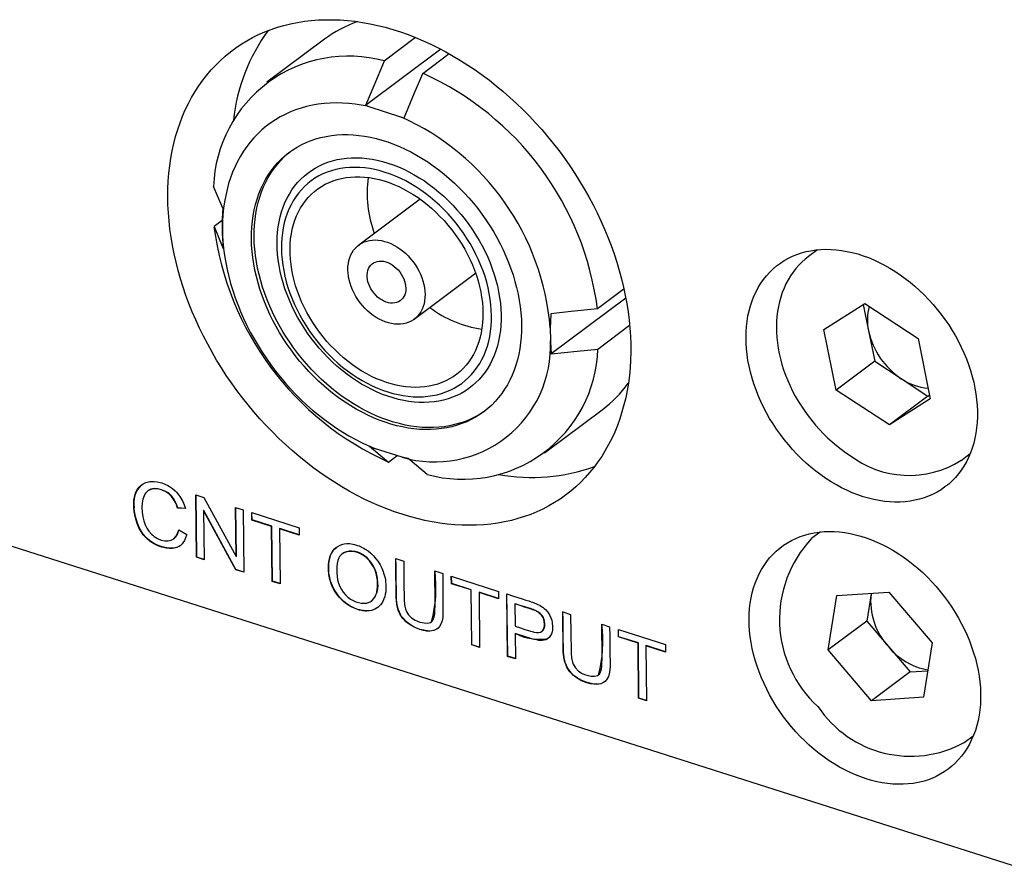
# Model space of a CAD drawing. Units: millimetres. Extents: x 2 to 278, y 1 to 215.
# Drawn here: x 236 to 247, y 135 to 144 of the extents above; entities that cross this region are included whole.
import ezdxf

# ---------------------------------------------------------------- set-up
doc = ezdxf.new("R2010")
doc.units = ezdxf.units.MM

msp = doc.modelspace()

# ---------------------------------------------------------------- linework, layer by layer
at = {"color": 7, "linetype": 'Continuous', "lineweight": 25}
for p, q in [((239.776, 143.856), (239.153, 143.39)), ((240.759, 143.874), (240.42, 143.62)), ((241.03, 143.749), (240.218, 143.141)), ((240.836, 143.487), (241.12, 143.7)), ((247.292, 134.904), (221.479, 143.137)), ((240.243, 143.131), (240.605, 143.015)), ((240.807, 142.129), (240.145, 141.633)), ((238.672, 141.898), (238.583, 141.832)), ((245.096, 141.582), (244.999, 141.509)), ((244.996, 141.507), (244.999, 141.509)), ((240.744, 140.833), (241.406, 141.329)), ((243.008, 141.16), (242.721, 140.946)), ((243.028, 141.06), (242.222, 140.457)), ((245.166, 140.722), (245.607, 141.001)), ((245.59, 140.99), (245.647, 140.706)), ((245.607, 141.001), (246.181, 140.625)), ((242.212, 140.739), (242.213, 140.6)), ((242.726, 140.51), (243.069, 140.768)), ((245.299, 140.068), (245.166, 140.722)), ((245.647, 140.706), (245.714, 140.378)), ((246.181, 140.625), (246.314, 139.971)), ((245.714, 140.378), (245.299, 140.068)), ((245.714, 140.378), (246.001, 140.191)), ((246.001, 140.191), (246.288, 140.003)), ((245.873, 139.692), (245.299, 140.068)), ((246.288, 140.003), (245.873, 139.692)), ((246.314, 139.971), (245.873, 139.692)), ((246.288, 140.003), (246.305, 140.014)), ((242.151, 139.388), (242.773, 139.854)), ((240.615, 139.342), (240.315, 139.438)), ((240.468, 139.29), (240.561, 139.36)), ((246.647, 139.308), (246.744, 139.381)), ((238.387, 138.936), (238.474, 138.908)), ((238.394, 138.262), (238.387, 138.936)), ((238.397, 138.264), (238.39, 138.935)), ((238.474, 138.908), (238.821, 138.27)), ((238.193, 138.796), (238.19, 138.794)), ((238.274, 138.788), (238.19, 138.794)), ((238.277, 138.79), (238.193, 138.796)), ((238.815, 138.8), (238.897, 138.774)), ((238.821, 138.27), (238.815, 138.8)), ((238.824, 138.272), (238.818, 138.799)), ((238.473, 138.768), (238.47, 138.766)), ((238.47, 138.766), (238.476, 138.236)), ((238.817, 138.127), (238.47, 138.766)), ((238.82, 138.13), (238.473, 138.768)), ((238.897, 138.774), (238.904, 138.1)), ((238.99, 138.744), (239.501, 138.581)), ((238.991, 138.664), (238.99, 138.744)), ((238.994, 138.666), (238.993, 138.743)), ((238.994, 138.666), (238.991, 138.664)), ((239.204, 138.596), (238.991, 138.664)), ((239.207, 138.598), (238.994, 138.666)), ((239.207, 138.598), (239.204, 138.596)), ((239.211, 138.002), (239.204, 138.596)), ((239.213, 138.004), (239.207, 138.598)), ((239.501, 138.581), (239.502, 138.501)), ((238.202, 138.559), (238.288, 138.509)), ((239.292, 138.571), (239.289, 138.569)), ((239.289, 138.569), (239.296, 137.975)), ((239.502, 138.501), (239.289, 138.569)), ((239.502, 138.504), (239.292, 138.571)), ((245.13, 138.536), (245.032, 138.463)), ((238.149, 138.462), (238.15, 138.462)), ((245.03, 138.461), (245.032, 138.463)), ((238.397, 138.264), (238.394, 138.262)), ((238.476, 138.236), (238.394, 138.262)), ((238.476, 138.239), (238.397, 138.264)), ((238.824, 138.272), (238.821, 138.27)), ((239.968, 138.3), (239.965, 138.298)), ((240.544, 138.248), (240.63, 138.221)), ((238.82, 138.13), (238.817, 138.127)), ((238.904, 138.1), (238.817, 138.127)), ((238.904, 138.103), (238.82, 138.13)), ((240.965, 138.114), (241.051, 138.087)), ((241.144, 138.057), (241.655, 137.894)), ((241.145, 137.977), (241.144, 138.057)), ((241.148, 137.979), (241.147, 138.056)), ((239.213, 138.004), (239.211, 138.002)), ((239.296, 137.975), (239.211, 138.002)), ((239.296, 137.978), (239.213, 138.004)), ((241.148, 137.979), (241.145, 137.977)), ((241.357, 137.909), (241.145, 137.977)), ((241.36, 137.911), (241.148, 137.979)), ((241.36, 137.911), (241.357, 137.909)), ((241.364, 137.315), (241.357, 137.909)), ((241.367, 137.317), (241.36, 137.911)), ((241.446, 137.884), (241.443, 137.882)), ((241.443, 137.882), (241.45, 137.288)), ((241.655, 137.814), (241.443, 137.882)), ((241.655, 137.817), (241.446, 137.884)), ((241.655, 137.894), (241.655, 137.814)), ((241.75, 137.192), (241.743, 137.866)), ((241.753, 137.194), (241.745, 137.868)), ((245.213, 137.261), (245.306, 137.848)), ((245.306, 137.848), (245.867, 137.887)), ((245.675, 137.866), (245.628, 137.572)), ((245.676, 137.874), (245.675, 137.866)), ((245.676, 137.874), (245.675, 137.866)), ((245.867, 137.887), (246.334, 137.339)), ((240.285, 137.791), (240.287, 137.793)), ((241.832, 137.761), (241.829, 137.759)), ((241.829, 137.759), (241.832, 137.518)), ((242.346, 137.673), (242.432, 137.646)), ((242.767, 137.539), (242.853, 137.512)), ((245.628, 137.572), (245.213, 137.261)), ((245.628, 137.572), (245.862, 137.298)), ((241.833, 137.438), (241.836, 137.165)), ((242.124, 137.465), (242.125, 137.466)), ((242.947, 137.482), (243.457, 137.319)), ((242.947, 137.402), (242.947, 137.482)), ((242.95, 137.404), (242.947, 137.402)), ((243.16, 137.334), (242.947, 137.402)), ((242.95, 137.404), (242.949, 137.481)), ((243.163, 137.337), (242.95, 137.404)), ((241.367, 137.317), (241.364, 137.315)), ((241.45, 137.288), (241.364, 137.315)), ((241.45, 137.291), (241.367, 137.317)), ((243.163, 137.337), (243.16, 137.334)), ((243.166, 136.74), (243.16, 137.334)), ((243.169, 136.742), (243.163, 137.337)), ((243.248, 137.309), (243.245, 137.307)), ((243.245, 137.307), (243.252, 136.713)), ((243.457, 137.239), (243.245, 137.307)), ((243.457, 137.242), (243.248, 137.309)), ((243.457, 137.319), (243.457, 137.239)), ((245.862, 137.298), (246.095, 137.024)), ((246.334, 137.339), (246.241, 136.752)), ((241.753, 137.194), (241.75, 137.192)), ((241.836, 137.165), (241.75, 137.192)), ((241.836, 137.168), (241.753, 137.194)), ((245.68, 136.713), (245.213, 137.261)), ((246.095, 137.024), (245.68, 136.713)), ((246.095, 137.024), (246.286, 137.037)), ((243.169, 136.742), (243.166, 136.74)), ((243.252, 136.713), (243.166, 136.74)), ((243.252, 136.716), (243.169, 136.742)), ((246.241, 136.752), (245.68, 136.713)), ((246.681, 136.262), (246.778, 136.335))]:
    msp.add_line(p, q, dxfattribs=at)
at = {"color": 7, "linetype": 'Continuous', "lineweight": 25, "flags": 128}
for points in [[(240.612, 138.726), (240.53, 138.753), (240.448, 138.784), (240.366, 138.817), (240.284, 138.853), (240.202, 138.891), (240.121, 138.933), (240.041, 138.976), (239.961, 139.023), (239.882, 139.072), (239.803, 139.123), (239.726, 139.177), (239.649, 139.233), (239.573, 139.291), (239.499, 139.352), (239.425, 139.414), (239.353, 139.479), (239.282, 139.546), (239.213, 139.615), (239.145, 139.685), (239.078, 139.758), (239.013, 139.832), (238.95, 139.908), (238.889, 139.985), (238.83, 140.064), (238.772, 140.144), (238.716, 140.225), (238.663, 140.308), (238.611, 140.392), (238.562, 140.476), (238.515, 140.562), (238.47, 140.648), (238.427, 140.736), (238.387, 140.824), (238.349, 140.912), (238.313, 141.001), (238.28, 141.09), (238.249, 141.18), (238.221, 141.27), (238.196, 141.359), (238.173, 141.449), (238.152, 141.539), (238.135, 141.628), (238.12, 141.717), (238.107, 141.806), (238.098, 141.894), (238.091, 141.982), (238.086, 142.069), (238.085, 142.155), (238.086, 142.24), (238.089, 142.324), (238.096, 142.408), (238.105, 142.49), (238.117, 142.57), (238.131, 142.65), (238.149, 142.728), (238.168, 142.804), (238.191, 142.879), (238.216, 142.952), (238.243, 143.024), (238.273, 143.094), (238.306, 143.161), (238.341, 143.227), (238.379, 143.291), (238.418, 143.353), (238.461, 143.412), (238.505, 143.469), (238.552, 143.524), (238.601, 143.577), (238.652, 143.627), (238.705, 143.674), (238.76, 143.72), (238.818, 143.762), (238.877, 143.802), (238.938, 143.839), (239, 143.874), (239.065, 143.906), (239.131, 143.935), (239.199, 143.961), (239.268, 143.984), (239.338, 144.005), (239.41, 144.022), (239.483, 144.037), (239.558, 144.049), (239.633, 144.058), (239.71, 144.063), (239.787, 144.066), (239.866, 144.066), (239.945, 144.063), (240.024, 144.057), (240.105, 144.049), (240.186, 144.037), (240.267, 144.022), (240.349, 144.005), (240.431, 143.984), (240.513, 143.961), (240.595, 143.934), (240.677, 143.905), (240.759, 143.874), (240.841, 143.839), (240.923, 143.802), (241.004, 143.762), (241.085, 143.719), (241.165, 143.674), (241.244, 143.627), (241.323, 143.576), (241.401, 143.524), (241.479, 143.469), (241.555, 143.412), (241.63, 143.352), (241.704, 143.291), (241.777, 143.227), (241.848, 143.161), (241.918, 143.093), (241.987, 143.024), (242.054, 142.952), (242.12, 142.879), (242.184, 142.804), (242.246, 142.727), (242.307, 142.649), (242.365, 142.57), (242.422, 142.489), (242.476, 142.407), (242.529, 142.324), (242.579, 142.24), (242.628, 142.154), (242.674, 142.068), (242.718, 141.981), (242.759, 141.894), (242.798, 141.806), (242.835, 141.717), (242.869, 141.628), (242.901, 141.538), (242.931, 141.449), (242.957, 141.359), (242.982, 141.269), (243.003, 141.179), (243.022, 141.09), (243.039, 141.001), (243.053, 140.912), (243.064, 140.823), (243.072, 140.735), (243.078, 140.648), (243.081, 140.562), (243.081, 140.476), (243.078, 140.391), (243.073, 140.307), (243.066, 140.225), (243.055, 140.143), (243.042, 140.063), (243.026, 139.985), (243.007, 139.907), (242.986, 139.832), (242.963, 139.757), (242.936, 139.685), (242.908, 139.614), (242.876, 139.546), (242.842, 139.479), (242.806, 139.414), (242.767, 139.351), (242.726, 139.291), (242.683, 139.233), (242.637, 139.176), (242.59, 139.123), (242.539, 139.071), (242.487, 139.023), (242.433, 138.976), (242.377, 138.932), (242.319, 138.891), (242.259, 138.853), (242.197, 138.817), (242.133, 138.783), (242.068, 138.753), (242.001, 138.725), (241.933, 138.701), (241.863, 138.679), (241.792, 138.66), (241.719, 138.644), (241.645, 138.63), (241.57, 138.62), (241.494, 138.613), (241.417, 138.608), (241.339, 138.607), (241.261, 138.608), (241.181, 138.613), (241.101, 138.62), (241.02, 138.63), (240.939, 138.644), (240.858, 138.66), (240.776, 138.679), (240.694, 138.701), (240.612, 138.726)], [(240.42, 143.62), (240.307, 143.352), (240.218, 143.141)], [(240.634, 143.008), (240.747, 143.276), (240.836, 143.487)], [(240.243, 143.131), (240.173, 143.144), (240.105, 143.154), (240.037, 143.161), (239.969, 143.166), (239.902, 143.167), (239.837, 143.165), (239.772, 143.16), (239.708, 143.153), (239.645, 143.142), (239.583, 143.128), (239.523, 143.111), (239.464, 143.092), (239.407, 143.07), (239.351, 143.044), (239.298, 143.016), (239.245, 142.985), (239.195, 142.952), (239.147, 142.916), (239.1, 142.877), (239.056, 142.835), (239.014, 142.791), (238.974, 142.745), (238.936, 142.697), (238.901, 142.646), (238.868, 142.593), (238.838, 142.537), (238.81, 142.48), (238.784, 142.421), (238.762, 142.36), (238.741, 142.297), (238.724, 142.233), (238.709, 142.167), (238.697, 142.099), (238.687, 142.031), (238.68, 141.961), (238.676, 141.89), (238.675, 141.818), (238.676, 141.744), (238.68, 141.671), (238.687, 141.596), (238.697, 141.521), (238.709, 141.446), (238.724, 141.37), (238.742, 141.294), (238.762, 141.218), (238.785, 141.141), (238.811, 141.065), (238.839, 140.99), (238.869, 140.914), (238.902, 140.84), (238.938, 140.765), (238.975, 140.692), (239.015, 140.619), (239.058, 140.547), (239.102, 140.477), (239.148, 140.407), (239.197, 140.339), (239.247, 140.272), (239.3, 140.207), (239.354, 140.143), (239.409, 140.081), (239.467, 140.021), (239.525, 139.962), (239.586, 139.906), (239.647, 139.852), (239.71, 139.799), (239.774, 139.75), (239.839, 139.702), (239.905, 139.657), (239.972, 139.614), (240.039, 139.573), (240.107, 139.536), (240.176, 139.5), (240.245, 139.468), (240.315, 139.438)], [(240.218, 143.141), (240.232, 143.135), (240.243, 143.131)], [(240.605, 143.015), (240.621, 143.011), (240.634, 143.008)], [(241.902, 140.768), (241.901, 140.703), (241.898, 140.639), (241.892, 140.576), (241.883, 140.514), (241.872, 140.454), (241.858, 140.395), (241.841, 140.337), (241.822, 140.282), (241.8, 140.227), (241.776, 140.175), (241.749, 140.125), (241.72, 140.077), (241.688, 140.031), (241.655, 139.987), (241.619, 139.945), (241.58, 139.906), (241.54, 139.87), (241.498, 139.836), (241.453, 139.804), (241.407, 139.775), (241.359, 139.749), (241.31, 139.725), (241.258, 139.705), (241.206, 139.687), (241.151, 139.672), (241.096, 139.66), (241.039, 139.651), (240.981, 139.644), (240.923, 139.641), (240.863, 139.641), (240.803, 139.643), (240.741, 139.649), (240.68, 139.657), (240.618, 139.669), (240.555, 139.683), (240.493, 139.7), (240.43, 139.72), (240.367, 139.743), (240.305, 139.769), (240.242, 139.797), (240.181, 139.828), (240.119, 139.861), (240.058, 139.897), (239.998, 139.936), (239.939, 139.977), (239.881, 140.02), (239.823, 140.066), (239.767, 140.113), (239.712, 140.163), (239.659, 140.215), (239.607, 140.269), (239.556, 140.324), (239.507, 140.381), (239.46, 140.44), (239.415, 140.5), (239.371, 140.561), (239.33, 140.624), (239.291, 140.688), (239.253, 140.753), (239.218, 140.819), (239.186, 140.885), (239.155, 140.952), (239.127, 141.02), (239.102, 141.088), (239.078, 141.156), (239.058, 141.225), (239.04, 141.293), (239.024, 141.362), (239.012, 141.43), (239.002, 141.498), (238.994, 141.565), (238.989, 141.632), (238.987, 141.698), (238.988, 141.763), (238.991, 141.827), (238.997, 141.89), (239.006, 141.952), (239.017, 142.012), (239.031, 142.071), (239.048, 142.129), (239.067, 142.185), (239.089, 142.239), (239.113, 142.291), (239.14, 142.341), (239.169, 142.389), (239.2, 142.435), (239.234, 142.479), (239.27, 142.521), (239.308, 142.56), (239.349, 142.596), (239.391, 142.631), (239.435, 142.662), (239.482, 142.691), (239.53, 142.717), (239.579, 142.741), (239.631, 142.761), (239.683, 142.779), (239.737, 142.794), (239.793, 142.806), (239.85, 142.815), (239.907, 142.822), (239.966, 142.825), (240.026, 142.825), (240.086, 142.823), (240.147, 142.817), (240.209, 142.809), (240.271, 142.797), (240.334, 142.783), (240.396, 142.766), (240.459, 142.746), (240.522, 142.723), (240.584, 142.698), (240.646, 142.669), (240.708, 142.638), (240.77, 142.605), (240.831, 142.569), (240.891, 142.53), (240.95, 142.489), (241.008, 142.446), (241.066, 142.4), (241.122, 142.353), (241.177, 142.303), (241.23, 142.251), (241.282, 142.198), (241.333, 142.142), (241.382, 142.085), (241.429, 142.026), (241.474, 141.966), (241.517, 141.905), (241.559, 141.842), (241.598, 141.778), (241.635, 141.713), (241.67, 141.648), (241.703, 141.581), (241.734, 141.514), (241.762, 141.446), (241.787, 141.378), (241.81, 141.31), (241.831, 141.241), (241.849, 141.173), (241.864, 141.104), (241.877, 141.036), (241.887, 140.968), (241.895, 140.901), (241.9, 140.834), (241.902, 140.768)], [(241.508, 139.843), (241.482, 139.826), (241.436, 139.797), (241.388, 139.77), (241.338, 139.747), (241.287, 139.726), (241.234, 139.709), (241.18, 139.694), (241.125, 139.681), (241.068, 139.672), (241.01, 139.666), (240.952, 139.663), (240.892, 139.662), (240.831, 139.665), (240.77, 139.671), (240.709, 139.679), (240.647, 139.69), (240.584, 139.705), (240.522, 139.722), (240.459, 139.742), (240.396, 139.765), (240.334, 139.79), (240.271, 139.819), (240.209, 139.849), (240.148, 139.883), (240.087, 139.919), (240.027, 139.958), (239.968, 139.999), (239.909, 140.042), (239.852, 140.087), (239.796, 140.135), (239.741, 140.185), (239.688, 140.237), (239.636, 140.29), (239.585, 140.346), (239.536, 140.403), (239.489, 140.461), (239.444, 140.521), (239.4, 140.583), (239.359, 140.646), (239.319, 140.71), (239.282, 140.774), (239.247, 140.84), (239.214, 140.907), (239.184, 140.974), (239.156, 141.042), (239.13, 141.11), (239.107, 141.178), (239.087, 141.247), (239.069, 141.315), (239.053, 141.383), (239.04, 141.452), (239.03, 141.519), (239.023, 141.587), (239.018, 141.653), (239.016, 141.719), (239.017, 141.785), (239.02, 141.849), (239.026, 141.912), (239.035, 141.973), (239.046, 142.034), (239.06, 142.093), (239.077, 142.15), (239.096, 142.206), (239.118, 142.26), (239.142, 142.313), (239.169, 142.363), (239.198, 142.411), (239.229, 142.457), (239.263, 142.501), (239.299, 142.542), (239.337, 142.581), (239.378, 142.618), (239.41, 142.644)], [(240.459, 142.519), (240.516, 142.499), (240.573, 142.477), (240.63, 142.451), (240.687, 142.424), (240.743, 142.393), (240.798, 142.36), (240.853, 142.325), (240.906, 142.287), (240.959, 142.247), (241.011, 142.205), (241.062, 142.16), (241.111, 142.114), (241.159, 142.065), (241.205, 142.015), (241.249, 141.963), (241.292, 141.91), (241.334, 141.855), (241.373, 141.799), (241.41, 141.741), (241.445, 141.683), (241.478, 141.623), (241.508, 141.563), (241.537, 141.502), (241.563, 141.44), (241.586, 141.378), (241.607, 141.316), (241.626, 141.254), (241.642, 141.191), (241.655, 141.129), (241.666, 141.067), (241.674, 141.005), (241.679, 140.944), (241.682, 140.884), (241.682, 140.825), (241.679, 140.766), (241.674, 140.709), (241.666, 140.652), (241.655, 140.597), (241.642, 140.544), (241.626, 140.492), (241.607, 140.442), (241.586, 140.394), (241.563, 140.347), (241.537, 140.303), (241.508, 140.261), (241.478, 140.221), (241.445, 140.183), (241.41, 140.148), (241.372, 140.115), (241.333, 140.085), (241.292, 140.057), (241.249, 140.032), (241.204, 140.01), (241.158, 139.99), (241.11, 139.973), (241.061, 139.96), (241.011, 139.949), (240.959, 139.941), (240.906, 139.936), (240.852, 139.933), (240.797, 139.934), (240.742, 139.938), (240.686, 139.945), (240.63, 139.954), (240.573, 139.967), (240.516, 139.982), (240.459, 140), (240.402, 140.021), (240.345, 140.045), (240.288, 140.072), (240.232, 140.101), (240.176, 140.132), (240.121, 140.167), (240.067, 140.203), (240.014, 140.242), (239.961, 140.283), (239.91, 140.327), (239.86, 140.372), (239.812, 140.42), (239.765, 140.469), (239.719, 140.52), (239.675, 140.573), (239.633, 140.627), (239.593, 140.682), (239.555, 140.739), (239.519, 140.797), (239.485, 140.856), (239.453, 140.916), (239.424, 140.977), (239.396, 141.038), (239.372, 141.1), (239.349, 141.162), (239.329, 141.225), (239.312, 141.287), (239.298, 141.349), (239.286, 141.412), (239.276, 141.473), (239.269, 141.535), (239.265, 141.595), (239.264, 141.655), (239.265, 141.714), (239.269, 141.772), (239.276, 141.829), (239.286, 141.885), (239.298, 141.939), (239.312, 141.991), (239.33, 142.042), (239.349, 142.092), (239.372, 142.139), (239.397, 142.184), (239.424, 142.228), (239.453, 142.269), (239.485, 142.308), (239.519, 142.344), (239.555, 142.378), (239.594, 142.41), (239.634, 142.439), (239.676, 142.465), (239.72, 142.489), (239.765, 142.51), (239.812, 142.528), (239.861, 142.543), (239.911, 142.556), (239.962, 142.565), (240.014, 142.572), (240.067, 142.575), (240.122, 142.576), (240.177, 142.574), (240.232, 142.568), (240.289, 142.56), (240.345, 142.549), (240.402, 142.535), (240.459, 142.519)], [(240.431, 142.418), (240.376, 142.435), (240.32, 142.448), (240.265, 142.459), (240.21, 142.466), (240.156, 142.471), (240.103, 142.472), (240.05, 142.471), (239.998, 142.467), (239.948, 142.459), (239.898, 142.449), (239.85, 142.436), (239.803, 142.42), (239.758, 142.401), (239.715, 142.379), (239.673, 142.354), (239.633, 142.327), (239.595, 142.297), (239.559, 142.265), (239.526, 142.23), (239.494, 142.192), (239.465, 142.153), (239.438, 142.111), (239.414, 142.067), (239.392, 142.021), (239.372, 141.973), (239.355, 141.923), (239.341, 141.872), (239.33, 141.819), (239.321, 141.765), (239.315, 141.709), (239.311, 141.653), (239.31, 141.595), (239.312, 141.536), (239.317, 141.477), (239.325, 141.417), (239.335, 141.357), (239.348, 141.296), (239.363, 141.235), (239.381, 141.174), (239.402, 141.114), (239.425, 141.053), (239.451, 140.993), (239.479, 140.934), (239.509, 140.875), (239.541, 140.817), (239.576, 140.761), (239.613, 140.705), (239.652, 140.651), (239.693, 140.598), (239.735, 140.546), (239.779, 140.496), (239.825, 140.448), (239.873, 140.402), (239.921, 140.358), (239.971, 140.316), (240.023, 140.276), (240.075, 140.239), (240.128, 140.204), (240.182, 140.171), (240.236, 140.141), (240.291, 140.114), (240.346, 140.089), (240.402, 140.067), (240.458, 140.048), (240.513, 140.031), (240.569, 140.018), (240.624, 140.008), (240.679, 140), (240.733, 139.995), (240.786, 139.994), (240.839, 139.995), (240.891, 140), (240.941, 140.007), (240.991, 140.017), (241.039, 140.03), (241.085, 140.047), (241.131, 140.066), (241.174, 140.087), (241.216, 140.112), (241.256, 140.139), (241.294, 140.169), (241.329, 140.202), (241.363, 140.236), (241.395, 140.274), (241.424, 140.313), (241.451, 140.355), (241.475, 140.399), (241.497, 140.445), (241.517, 140.493), (241.533, 140.543), (241.548, 140.594), (241.559, 140.647), (241.568, 140.701), (241.574, 140.757), (241.578, 140.814), (241.578, 140.871), (241.576, 140.93), (241.572, 140.989), (241.564, 141.049), (241.554, 141.11), (241.541, 141.17), (241.526, 141.231), (241.508, 141.292), (241.487, 141.353), (241.464, 141.413), (241.438, 141.473), (241.41, 141.532), (241.38, 141.591), (241.347, 141.649), (241.313, 141.705), (241.276, 141.761), (241.237, 141.816), (241.196, 141.868), (241.154, 141.92), (241.109, 141.97), (241.064, 142.018), (241.016, 142.064), (240.967, 142.108), (240.917, 142.15), (240.866, 142.19), (240.814, 142.227), (240.761, 142.262), (240.707, 142.295), (240.653, 142.325), (240.598, 142.353), (240.542, 142.377), (240.487, 142.399), (240.431, 142.418)], [(241.485, 140.901), (241.485, 140.846), (241.481, 140.792), (241.475, 140.739), (241.466, 140.687), (241.455, 140.637), (241.44, 140.588), (241.424, 140.541), (241.404, 140.496), (241.383, 140.453), (241.358, 140.412), (241.332, 140.372), (241.303, 140.336), (241.272, 140.301), (241.238, 140.269), (241.203, 140.239), (241.165, 140.212), (241.126, 140.188), (241.085, 140.167), (241.042, 140.148), (240.998, 140.132), (240.952, 140.119), (240.905, 140.109), (240.857, 140.101), (240.808, 140.097), (240.757, 140.096), (240.706, 140.097), (240.654, 140.102), (240.602, 140.109), (240.549, 140.12), (240.496, 140.133), (240.443, 140.149), (240.39, 140.169), (240.337, 140.19), (240.284, 140.215), (240.232, 140.242), (240.18, 140.272), (240.129, 140.304), (240.079, 140.339), (240.03, 140.376), (239.981, 140.415), (239.934, 140.457), (239.889, 140.5), (239.845, 140.546), (239.802, 140.593), (239.761, 140.642), (239.722, 140.692), (239.684, 140.744), (239.649, 140.797), (239.616, 140.851), (239.585, 140.906), (239.556, 140.962), (239.529, 141.019), (239.505, 141.077), (239.484, 141.134), (239.464, 141.192), (239.448, 141.25), (239.434, 141.308), (239.422, 141.366), (239.414, 141.424), (239.408, 141.481), (239.404, 141.537), (239.404, 141.593), (239.406, 141.647), (239.41, 141.701), (239.418, 141.753), (239.428, 141.804), (239.441, 141.854), (239.456, 141.902), (239.475, 141.948), (239.495, 141.992), (239.518, 142.034), (239.544, 142.074), (239.571, 142.112), (239.601, 142.148), (239.634, 142.181), (239.668, 142.212), (239.705, 142.241), (239.743, 142.266), (239.783, 142.289), (239.825, 142.309), (239.869, 142.327), (239.914, 142.341), (239.96, 142.353), (240.008, 142.362), (240.056, 142.367), (240.106, 142.37), (240.157, 142.37), (240.208, 142.367), (240.26, 142.361), (240.313, 142.352), (240.366, 142.34), (240.419, 142.325), (240.472, 142.308), (240.525, 142.287), (240.578, 142.264), (240.631, 142.238), (240.683, 142.209), (240.734, 142.178), (240.785, 142.145), (240.835, 142.109), (240.883, 142.071), (240.931, 142.03), (240.977, 141.988), (241.022, 141.943), (241.066, 141.897), (241.108, 141.849), (241.148, 141.799), (241.186, 141.748), (241.222, 141.696), (241.257, 141.642), (241.289, 141.588), (241.319, 141.532), (241.347, 141.475), (241.372, 141.418), (241.395, 141.361), (241.415, 141.303), (241.433, 141.245), (241.448, 141.187), (241.461, 141.129), (241.471, 141.071), (241.479, 141.014), (241.483, 140.957), (241.485, 140.901)], [(238.677, 142.03), (238.622, 142.163), (238.578, 142.267)], [(238.583, 141.832), (238.638, 141.699), (238.682, 141.595)], [(240.861, 141.1), (240.86, 141.066), (240.856, 141.032), (240.85, 141), (240.841, 140.969), (240.829, 140.94), (240.815, 140.913), (240.799, 140.888), (240.78, 140.866), (240.759, 140.845), (240.736, 140.827), (240.711, 140.812), (240.685, 140.8), (240.657, 140.79), (240.627, 140.783), (240.597, 140.779), (240.565, 140.778), (240.532, 140.78), (240.499, 140.785), (240.466, 140.793), (240.432, 140.804), (240.399, 140.817), (240.366, 140.833), (240.333, 140.852), (240.301, 140.873), (240.27, 140.897), (240.24, 140.923), (240.212, 140.95), (240.185, 140.98), (240.159, 141.011), (240.136, 141.044), (240.114, 141.078), (240.095, 141.113), (240.078, 141.148), (240.063, 141.185), (240.051, 141.221), (240.041, 141.258), (240.034, 141.294), (240.03, 141.33), (240.028, 141.366), (240.029, 141.4), (240.033, 141.434), (240.039, 141.466), (240.048, 141.497), (240.059, 141.526), (240.074, 141.553), (240.09, 141.578), (240.109, 141.601), (240.13, 141.621), (240.153, 141.639), (240.177, 141.654), (240.204, 141.667), (240.232, 141.676), (240.262, 141.683), (240.292, 141.687), (240.324, 141.688), (240.356, 141.686), (240.389, 141.681), (240.423, 141.673), (240.456, 141.663), (240.49, 141.649), (240.523, 141.633), (240.556, 141.614), (240.588, 141.593), (240.619, 141.569), (240.648, 141.544), (240.677, 141.516), (240.704, 141.486), (240.729, 141.455), (240.753, 141.422), (240.774, 141.388), (240.794, 141.353), (240.811, 141.318), (240.826, 141.282), (240.838, 141.245), (240.848, 141.208), (240.855, 141.172), (240.859, 141.136), (240.861, 141.1)], [(245.588, 138.916), (245.53, 138.936), (245.472, 138.959), (245.414, 138.985), (245.357, 139.013), (245.3, 139.044), (245.243, 139.077), (245.188, 139.113), (245.133, 139.151), (245.079, 139.191), (245.026, 139.234), (244.974, 139.279), (244.924, 139.326), (244.875, 139.375), (244.828, 139.426), (244.782, 139.478), (244.738, 139.532), (244.696, 139.588), (244.655, 139.644), (244.617, 139.703), (244.58, 139.762), (244.546, 139.822), (244.514, 139.883), (244.485, 139.945), (244.457, 140.008), (244.433, 140.071), (244.41, 140.134), (244.39, 140.197), (244.373, 140.261), (244.358, 140.324), (244.346, 140.388), (244.337, 140.45), (244.33, 140.513), (244.326, 140.575), (244.325, 140.636), (244.326, 140.696), (244.33, 140.755), (244.337, 140.813), (244.346, 140.869), (244.358, 140.924), (244.373, 140.978), (244.39, 141.03), (244.41, 141.08), (244.433, 141.129), (244.457, 141.175), (244.485, 141.22), (244.514, 141.262), (244.546, 141.302), (244.581, 141.34), (244.617, 141.375), (244.655, 141.408), (244.696, 141.438), (244.738, 141.465), (244.782, 141.49), (244.828, 141.512), (244.875, 141.532), (244.924, 141.548), (244.975, 141.562), (245.026, 141.572), (245.079, 141.58), (245.133, 141.585), (245.188, 141.587), (245.243, 141.586), (245.3, 141.582), (245.357, 141.575), (245.414, 141.565), (245.472, 141.552), (245.53, 141.537), (245.588, 141.518), (245.646, 141.497), (245.704, 141.473), (245.762, 141.446), (245.819, 141.416), (245.876, 141.384), (245.932, 141.35), (245.987, 141.313), (246.042, 141.273), (246.095, 141.232), (246.147, 141.188), (246.198, 141.142), (246.248, 141.094), (246.296, 141.044), (246.343, 140.993), (246.388, 140.939), (246.431, 140.884), (246.472, 140.828), (246.512, 140.771), (246.549, 140.712), (246.584, 140.652), (246.617, 140.591), (246.648, 140.53), (246.677, 140.468), (246.703, 140.405), (246.726, 140.342), (246.747, 140.278), (246.766, 140.215), (246.782, 140.151), (246.796, 140.088), (246.806, 140.025), (246.814, 139.962), (246.82, 139.9), (246.822, 139.839), (246.822, 139.778), (246.82, 139.719), (246.814, 139.66), (246.806, 139.603), (246.796, 139.547), (246.782, 139.493), (246.766, 139.44), (246.747, 139.389), (246.726, 139.339), (246.703, 139.292), (246.677, 139.246), (246.648, 139.203), (246.617, 139.162), (246.584, 139.123), (246.549, 139.086), (246.512, 139.052), (246.472, 139.021), (246.431, 138.992), (246.388, 138.966), (246.343, 138.942), (246.296, 138.922), (246.248, 138.904), (246.198, 138.889), (246.147, 138.877), (246.095, 138.867), (246.042, 138.861), (245.987, 138.858), (245.932, 138.857), (245.876, 138.86), (245.819, 138.865), (245.762, 138.874), (245.704, 138.885), (245.646, 138.899), (245.588, 138.916)], [(240.653, 141.167), (240.652, 141.142), (240.648, 141.119), (240.641, 141.097), (240.632, 141.078), (240.621, 141.06), (240.607, 141.044), (240.591, 141.031), (240.573, 141.02), (240.554, 141.012), (240.533, 141.008), (240.511, 141.006), (240.488, 141.007), (240.465, 141.011), (240.441, 141.017), (240.417, 141.027), (240.394, 141.04), (240.371, 141.054), (240.349, 141.072), (240.329, 141.091), (240.31, 141.112), (240.293, 141.135), (240.277, 141.159), (240.264, 141.184), (240.254, 141.21), (240.245, 141.235), (240.24, 141.261), (240.237, 141.287), (240.236, 141.312), (240.239, 141.336), (240.244, 141.358), (240.252, 141.379), (240.262, 141.398), (240.275, 141.415), (240.289, 141.429), (240.306, 141.441), (240.325, 141.45), (240.345, 141.457), (240.367, 141.46), (240.389, 141.46), (240.412, 141.458), (240.436, 141.453), (240.46, 141.444), (240.483, 141.433), (240.506, 141.42), (240.529, 141.403), (240.55, 141.385), (240.57, 141.365), (240.588, 141.343), (240.604, 141.319), (240.618, 141.295), (240.63, 141.27), (240.64, 141.244), (240.647, 141.218), (240.651, 141.192), (240.653, 141.167)], [(244.996, 141.507), (244.964, 141.482), (244.928, 141.45), (244.894, 141.416), (244.862, 141.379), (244.832, 141.341), (244.805, 141.3), (244.779, 141.258), (244.756, 141.214), (244.735, 141.168), (244.716, 141.121), (244.699, 141.072), (244.685, 141.021), (244.674, 140.969), (244.665, 140.916), (244.658, 140.862), (244.654, 140.807), (244.653, 140.751), (244.654, 140.694), (244.657, 140.636), (244.664, 140.578), (244.672, 140.52), (244.683, 140.462), (244.697, 140.403), (244.713, 140.344), (244.731, 140.286), (244.752, 140.228), (244.775, 140.17), (244.8, 140.113), (244.828, 140.057), (244.857, 140.001), (244.889, 139.946), (244.922, 139.892), (244.958, 139.839), (244.995, 139.788), (245.034, 139.738), (245.075, 139.689), (245.117, 139.641), (245.161, 139.596), (245.206, 139.552), (245.253, 139.51), (245.301, 139.469), (245.35, 139.431), (245.4, 139.395), (245.438, 139.369)], [(242.721, 140.946), (242.439, 140.916), (242.218, 140.892)], [(242.218, 140.892), (242.213, 140.806), (242.212, 140.739)], [(242.213, 140.6), (242.218, 140.519), (242.222, 140.457)], [(242.222, 140.457), (242.504, 140.487), (242.726, 140.51)], [(240.315, 139.438), (240.284, 139.45), (240.261, 139.46)], [(240.261, 139.46), (240.377, 139.365), (240.468, 139.29)], [(240.677, 139.327), (240.642, 139.335), (240.615, 139.342)], [(240.884, 139.157), (240.768, 139.252), (240.677, 139.327)], [(238.288, 138.509), (238.286, 138.502), (238.276, 138.472), (238.264, 138.444), (238.248, 138.418), (238.239, 138.407), (238.218, 138.387), (238.206, 138.379), (238.179, 138.366), (238.15, 138.359), (238.134, 138.358), (238.103, 138.357), (238.07, 138.361), (238.054, 138.364), (238.02, 138.372), (237.987, 138.383), (237.954, 138.397), (237.938, 138.406), (237.905, 138.425), (237.89, 138.437), (237.86, 138.462), (237.846, 138.476), (237.819, 138.506), (237.796, 138.54), (237.777, 138.574), (237.76, 138.61), (237.753, 138.628), (237.742, 138.664), (237.732, 138.701), (237.728, 138.719), (237.722, 138.755), (237.718, 138.791), (237.717, 138.826), (237.717, 138.843), (237.719, 138.878), (237.724, 138.91), (237.727, 138.926), (237.736, 138.956), (237.742, 138.971), (237.757, 138.997), (237.775, 139.02), (237.785, 139.031), (237.808, 139.049), (237.82, 139.056), (237.847, 139.068), (237.876, 139.077), (237.891, 139.079), (237.922, 139.081), (237.938, 139.081), (237.97, 139.077), (238.003, 139.07), (238.02, 139.065), (238.053, 139.052), (238.086, 139.036), (238.103, 139.026), (238.134, 139.004), (238.164, 138.979), (238.178, 138.965), (238.204, 138.934), (238.215, 138.918), (238.236, 138.884), (238.245, 138.866), (238.261, 138.827), (238.274, 138.788)], [(238.19, 138.794), (238.173, 138.842), (238.151, 138.884), (238.125, 138.919), (238.111, 138.934), (238.095, 138.948), (238.058, 138.972), (238.037, 138.981), (238.015, 138.989), (237.973, 139), (237.935, 139.001), (237.9, 138.995), (237.87, 138.98), (237.847, 138.957), (237.837, 138.942), (237.829, 138.926), (237.816, 138.888), (237.808, 138.845), (237.805, 138.799), (237.807, 138.748), (237.814, 138.699), (237.824, 138.654), (237.839, 138.613), (237.858, 138.576), (237.88, 138.543), (237.907, 138.513), (237.922, 138.5), (237.938, 138.488), (237.955, 138.477), (237.973, 138.466), (238.014, 138.448), (238.052, 138.439), (238.088, 138.438), (238.121, 138.446), (238.149, 138.461), (238.172, 138.486), (238.19, 138.518), (238.202, 138.559)], [(238.193, 138.796), (238.176, 138.844), (238.154, 138.886), (238.128, 138.921), (238.098, 138.95), (238.08, 138.963), (238.061, 138.974), (238.018, 138.992), (237.976, 139.002), (237.938, 139.003), (237.919, 139.001), (237.903, 138.997), (237.873, 138.982), (237.872, 138.981)], [(238.212, 138.383), (238.208, 138.381), (238.182, 138.368), (238.153, 138.361), (238.137, 138.36), (238.106, 138.359), (238.073, 138.363), (238.056, 138.366), (238.023, 138.374), (237.99, 138.385), (237.957, 138.399), (237.94, 138.408), (237.908, 138.427), (237.892, 138.439), (237.862, 138.464), (237.848, 138.478), (237.822, 138.508), (237.81, 138.524), (237.789, 138.558), (237.78, 138.576), (237.764, 138.611), (237.757, 138.629), (237.745, 138.666), (237.735, 138.702), (237.731, 138.72), (237.725, 138.756), (237.721, 138.792), (237.721, 138.799)], [(245.622, 135.87), (245.564, 135.89), (245.506, 135.913), (245.448, 135.938), (245.391, 135.966), (245.334, 135.997), (245.277, 136.031), (245.221, 136.066), (245.167, 136.105), (245.113, 136.145), (245.06, 136.188), (245.008, 136.233), (244.958, 136.28), (244.909, 136.328), (244.862, 136.379), (244.816, 136.432), (244.772, 136.486), (244.729, 136.541), (244.689, 136.598), (244.651, 136.656), (244.614, 136.716), (244.58, 136.776), (244.548, 136.837), (244.519, 136.899), (244.491, 136.961), (244.466, 137.024), (244.444, 137.088), (244.424, 137.151), (244.407, 137.215), (244.392, 137.278), (244.38, 137.341), (244.371, 137.404), (244.364, 137.467), (244.36, 137.528), (244.358, 137.589), (244.36, 137.649), (244.364, 137.708), (244.371, 137.766), (244.38, 137.823), (244.392, 137.878), (244.407, 137.932), (244.424, 137.984), (244.444, 138.034), (244.466, 138.083), (244.491, 138.129), (244.519, 138.173), (244.548, 138.216), (244.58, 138.256), (244.614, 138.293), (244.651, 138.329), (244.689, 138.361), (244.729, 138.392), (244.772, 138.419), (244.816, 138.444), (244.862, 138.466), (244.909, 138.485), (244.958, 138.502), (245.008, 138.515), (245.06, 138.526), (245.113, 138.534), (245.167, 138.539), (245.222, 138.541), (245.277, 138.54), (245.334, 138.536), (245.391, 138.529), (245.448, 138.519), (245.506, 138.506), (245.564, 138.49), (245.622, 138.472), (245.68, 138.45), (245.738, 138.426), (245.796, 138.399), (245.853, 138.37), (245.91, 138.338), (245.966, 138.303), (246.021, 138.266), (246.075, 138.227), (246.129, 138.185), (246.181, 138.141), (246.232, 138.096), (246.282, 138.048), (246.33, 137.998), (246.377, 137.946), (246.422, 137.893), (246.465, 137.838), (246.506, 137.782), (246.545, 137.724), (246.583, 137.666), (246.618, 137.606), (246.651, 137.545), (246.682, 137.483), (246.71, 137.421), (246.737, 137.359), (246.76, 137.295), (246.781, 137.232), (246.8, 137.169), (246.816, 137.105), (246.829, 137.042), (246.84, 136.979), (246.848, 136.916), (246.854, 136.854), (246.856, 136.793), (246.856, 136.732), (246.854, 136.672), (246.848, 136.614), (246.84, 136.557), (246.829, 136.501), (246.816, 136.446), (246.8, 136.393), (246.781, 136.342), (246.76, 136.293), (246.737, 136.245), (246.71, 136.2), (246.682, 136.157), (246.651, 136.115), (246.618, 136.077), (246.583, 136.04), (246.545, 136.006), (246.506, 135.975), (246.465, 135.946), (246.421, 135.92), (246.377, 135.896), (246.33, 135.875), (246.282, 135.857), (246.232, 135.842), (246.181, 135.83), (246.129, 135.821), (246.075, 135.815), (246.021, 135.811), (245.966, 135.811), (245.91, 135.813), (245.853, 135.819), (245.796, 135.827), (245.738, 135.839), (245.68, 135.853), (245.622, 135.87)], [(240.439, 137.956), (240.439, 137.928), (240.437, 137.902), (240.436, 137.888), (240.431, 137.862), (240.425, 137.836), (240.421, 137.824), (240.411, 137.801), (240.4, 137.779), (240.394, 137.768), (240.38, 137.749), (240.372, 137.74), (240.355, 137.724), (240.345, 137.716), (240.325, 137.704), (240.304, 137.694), (240.281, 137.687), (240.256, 137.683), (240.231, 137.682), (240.218, 137.682), (240.191, 137.684), (240.178, 137.686), (240.151, 137.692), (240.124, 137.7), (240.069, 137.722), (240.037, 137.74), (240.005, 137.762), (239.976, 137.788), (239.961, 137.802), (239.935, 137.831), (239.922, 137.847), (239.91, 137.863), (239.899, 137.879), (239.878, 137.913), (239.869, 137.931), (239.86, 137.949), (239.845, 137.985), (239.839, 138.003), (239.834, 138.021), (239.829, 138.039), (239.823, 138.075), (239.821, 138.093), (239.82, 138.111), (239.819, 138.146), (239.82, 138.18), (239.824, 138.214), (239.83, 138.246), (239.838, 138.276), (239.85, 138.305), (239.865, 138.331), (239.884, 138.353), (239.895, 138.363), (239.918, 138.38), (239.944, 138.394), (239.972, 138.403), (239.987, 138.406), (240.018, 138.409), (240.05, 138.409), (240.082, 138.404), (240.099, 138.4), (240.132, 138.39), (240.149, 138.384), (240.182, 138.369), (240.199, 138.361), (240.215, 138.351), (240.246, 138.33), (240.277, 138.305), (240.305, 138.277), (240.331, 138.247), (240.354, 138.215), (240.375, 138.181), (240.393, 138.145), (240.408, 138.109), (240.414, 138.091), (240.42, 138.073), (240.429, 138.037), (240.433, 138.018), (240.435, 138), (240.439, 137.965), (240.439, 137.956)], [(240.35, 137.72), (240.338, 137.712), (240.32, 137.702), (240.301, 137.694), (240.281, 137.689), (240.259, 137.685), (240.237, 137.684), (240.215, 137.684), (240.192, 137.686), (240.18, 137.688), (240.157, 137.693), (240.133, 137.699), (240.086, 137.718), (240.04, 137.743), (240.017, 137.758), (239.975, 137.793), (239.965, 137.803), (239.946, 137.824), (239.928, 137.845), (239.911, 137.868), (239.895, 137.892), (239.888, 137.904), (239.874, 137.928), (239.862, 137.953), (239.851, 137.979), (239.842, 138.004), (239.838, 138.017), (239.832, 138.043), (239.827, 138.068), (239.824, 138.094), (239.822, 138.119), (239.821, 138.144), (239.824, 138.192), (239.826, 138.215), (239.836, 138.26), (239.842, 138.282), (239.85, 138.302), (239.872, 138.338), (239.886, 138.354), (239.908, 138.372)], [(240.348, 137.979), (240.346, 138.015), (240.344, 138.033), (240.337, 138.069), (240.332, 138.087), (240.321, 138.123), (240.305, 138.159), (240.284, 138.193), (240.26, 138.225), (240.233, 138.253), (240.209, 138.273), (240.183, 138.29), (240.157, 138.304), (240.13, 138.315), (240.104, 138.321), (240.091, 138.324), (240.065, 138.325), (240.04, 138.324), (240.027, 138.323), (240.004, 138.317), (239.993, 138.313), (239.972, 138.303), (239.954, 138.288), (239.939, 138.27), (239.932, 138.257), (239.921, 138.227), (239.913, 138.195), (239.909, 138.162), (239.907, 138.128), (239.908, 138.092), (239.911, 138.057), (239.917, 138.02), (239.927, 137.983), (239.941, 137.947), (239.958, 137.915), (239.978, 137.884), (240.001, 137.856), (240.027, 137.832), (240.055, 137.811), (240.084, 137.794), (240.114, 137.781), (240.144, 137.772), (240.174, 137.767), (240.203, 137.766), (240.231, 137.768), (240.257, 137.776), (240.269, 137.781), (240.291, 137.796), (240.309, 137.816), (240.325, 137.842), (240.331, 137.856), (240.336, 137.871), (240.34, 137.887), (240.345, 137.919), (240.347, 137.936), (240.348, 137.97), (240.348, 137.979)], [(240.351, 137.978), (240.35, 137.998), (240.349, 138.017), (240.347, 138.035), (240.34, 138.071), (240.335, 138.089), (240.323, 138.125), (240.308, 138.16), (240.288, 138.195), (240.263, 138.227), (240.236, 138.255), (240.212, 138.275), (240.187, 138.292), (240.16, 138.306), (240.134, 138.316), (240.107, 138.323), (240.094, 138.325), (240.068, 138.328), (240.043, 138.327), (240.031, 138.325), (240.008, 138.32), (239.986, 138.311), (239.976, 138.305), (239.968, 138.3)], [(241.051, 138.087), (241.051, 138.008), (241.052, 137.937), (241.053, 137.874), (241.053, 137.819), (241.054, 137.771), (241.054, 137.738), (241.054, 137.71), (241.054, 137.687), (241.054, 137.673), (241.054, 137.663), (241.054, 137.656), (241.054, 137.653), (241.054, 137.652), (241.054, 137.652), (241.054, 137.652), (241.054, 137.652), (241.054, 137.652), (241.054, 137.652), (241.054, 137.652), (241.054, 137.652), (241.051, 137.611), (241.045, 137.576), (241.036, 137.547), (241.017, 137.513), (241.004, 137.498), (240.989, 137.487), (240.953, 137.47), (240.911, 137.464), (240.878, 137.466), (240.843, 137.472), (240.805, 137.482), (240.749, 137.504), (240.699, 137.531), (240.656, 137.563), (240.621, 137.601), (240.592, 137.643), (240.581, 137.667), (240.572, 137.691), (240.564, 137.721), (240.557, 137.753), (240.556, 137.761), (240.555, 137.769), (240.554, 137.777), (240.553, 137.785), (240.552, 137.794), (240.551, 137.802), (240.551, 137.811), (240.55, 137.815), (240.55, 137.828), (240.55, 137.847), (240.549, 137.87), (240.549, 137.898), (240.548, 137.932), (240.548, 137.979), (240.547, 138.035), (240.546, 138.098), (240.545, 138.169), (240.544, 138.248)], [(240.997, 137.493), (240.992, 137.489), (240.956, 137.472), (240.913, 137.466), (240.864, 137.47), (240.808, 137.484), (240.769, 137.498), (240.734, 137.515), (240.702, 137.533), (240.659, 137.566), (240.624, 137.603), (240.608, 137.624), (240.595, 137.646), (240.575, 137.693), (240.565, 137.729), (240.558, 137.769), (240.553, 137.813), (240.553, 137.813), (240.553, 137.813), (240.553, 137.813), (240.553, 137.813), (240.553, 137.813), (240.553, 137.813), (240.553, 137.813), (240.553, 137.814), (240.553, 137.814), (240.553, 137.815), (240.553, 137.817), (240.553, 137.825), (240.553, 137.835), (240.552, 137.849), (240.552, 137.872), (240.552, 137.9), (240.551, 137.934), (240.55, 137.981), (240.55, 138.037), (240.549, 138.1), (240.548, 138.171), (240.547, 138.247)], [(240.63, 138.221), (240.632, 138.021), (240.632, 137.999), (240.633, 137.976), (240.633, 137.954), (240.633, 137.932), (240.633, 137.909), (240.634, 137.887), (240.634, 137.864), (240.636, 137.803), (240.64, 137.752), (240.643, 137.735), (240.646, 137.719), (240.649, 137.705), (240.653, 137.693), (240.657, 137.682), (240.681, 137.642), (240.714, 137.609), (240.755, 137.583), (240.779, 137.572), (240.805, 137.563), (240.851, 137.553), (240.889, 137.552), (240.919, 137.559), (240.931, 137.566), (240.94, 137.576), (240.953, 137.601), (240.958, 137.616), (240.962, 137.633), (240.965, 137.653), (240.967, 137.676), (240.968, 137.7), (240.969, 137.728), (240.969, 137.757), (240.965, 138.114)], [(241.743, 137.866), (241.806, 137.846), (241.861, 137.828), (241.908, 137.813), (241.948, 137.8), (241.98, 137.79), (242.005, 137.782), (242.021, 137.776), (242.027, 137.774), (242.029, 137.774), (242.03, 137.773), (242.03, 137.773), (242.03, 137.773), (242.03, 137.773), (242.03, 137.773), (242.03, 137.773), (242.03, 137.773), (242.03, 137.773), (242.069, 137.757), (242.104, 137.74), (242.119, 137.73), (242.134, 137.72), (242.147, 137.71), (242.159, 137.699), (242.186, 137.669), (242.207, 137.635), (242.219, 137.61), (242.228, 137.584), (242.234, 137.555), (242.238, 137.516), (242.237, 137.48), (242.233, 137.458), (242.226, 137.437), (242.216, 137.418), (242.199, 137.396), (242.178, 137.379), (242.163, 137.371), (242.145, 137.366), (242.126, 137.364), (242.109, 137.364), (242.089, 137.365), (242.066, 137.369), (242.04, 137.374), (242.012, 137.382), (241.981, 137.391), (241.956, 137.399), (241.833, 137.438)], [(241.832, 137.518), (241.89, 137.499), (241.938, 137.484), (241.977, 137.472), (242, 137.465), (242.017, 137.46), (242.03, 137.456), (242.034, 137.455), (242.036, 137.454), (242.036, 137.454), (242.036, 137.454), (242.037, 137.454), (242.037, 137.454), (242.037, 137.454), (242.037, 137.454), (242.037, 137.454), (242.037, 137.454), (242.064, 137.45), (242.088, 137.451), (242.107, 137.455), (242.123, 137.464), (242.136, 137.478), (242.144, 137.495), (242.149, 137.517), (242.15, 137.543), (242.147, 137.569), (242.141, 137.594), (242.131, 137.616), (242.118, 137.636), (242.101, 137.653), (242.081, 137.669), (242.074, 137.674), (242.066, 137.678), (242.058, 137.683), (242.049, 137.687), (242.04, 137.69), (242.031, 137.694), (242.024, 137.696), (242.005, 137.703), (241.973, 137.713), (241.934, 137.725), (241.887, 137.74), (241.829, 137.759)], [(242.125, 137.466), (242.126, 137.466), (242.138, 137.48), (242.147, 137.497), (242.152, 137.519), (242.152, 137.545), (242.15, 137.572), (242.143, 137.596), (242.134, 137.618), (242.12, 137.638), (242.104, 137.656), (242.084, 137.671), (242.06, 137.685), (242.033, 137.696), (242.033, 137.696), (242.033, 137.696), (242.033, 137.696), (242.033, 137.696), (242.033, 137.696), (242.033, 137.696), (242.033, 137.696), (242.033, 137.696), (242.032, 137.697), (242.031, 137.697), (242.027, 137.698), (242.015, 137.702), (241.998, 137.708), (241.975, 137.715), (241.937, 137.727), (241.889, 137.743), (241.832, 137.761)], [(242.853, 137.512), (242.854, 137.415), (242.855, 137.331), (242.856, 137.259), (242.856, 137.199), (242.857, 137.151), (242.857, 137.115), (242.857, 137.092), (242.857, 137.085), (242.857, 137.082), (242.857, 137.082), (242.857, 137.081), (242.857, 137.081), (242.857, 137.081), (242.857, 137.081), (242.857, 137.081), (242.857, 137.081), (242.857, 137.081), (242.851, 137.023), (242.839, 136.976), (242.82, 136.94), (242.813, 136.93), (242.804, 136.921), (242.795, 136.914), (242.759, 136.896), (242.715, 136.889), (242.682, 136.891), (242.646, 136.897), (242.607, 136.908), (242.551, 136.929), (242.501, 136.956), (242.459, 136.989), (242.44, 137.007), (242.423, 137.026), (242.396, 137.067), (242.375, 137.116), (242.366, 137.147), (242.359, 137.18), (242.358, 137.188), (242.357, 137.195), (242.356, 137.203), (242.355, 137.211), (242.354, 137.219), (242.353, 137.228), (242.353, 137.236), (242.353, 137.241), (242.352, 137.253), (242.352, 137.272), (242.351, 137.308), (242.35, 137.357), (242.35, 137.418), (242.349, 137.491), (242.348, 137.576), (242.346, 137.673)], [(242.798, 136.916), (242.778, 136.905), (242.758, 136.897), (242.716, 136.891), (242.667, 136.895), (242.61, 136.91), (242.553, 136.932), (242.504, 136.959), (242.461, 136.991), (242.426, 137.028), (242.399, 137.07), (242.378, 137.119), (242.363, 137.175), (242.355, 137.238), (242.355, 137.238), (242.355, 137.238), (242.355, 137.238), (242.355, 137.238), (242.355, 137.238), (242.355, 137.238), (242.355, 137.239), (242.355, 137.239), (242.355, 137.239), (242.355, 137.24), (242.355, 137.243), (242.355, 137.25), (242.354, 137.274), (242.354, 137.311), (242.353, 137.359), (242.352, 137.42), (242.351, 137.493), (242.35, 137.578), (242.349, 137.675), (242.349, 137.675)], [(242.432, 137.646), (242.434, 137.446), (242.435, 137.424), (242.435, 137.402), (242.435, 137.379), (242.435, 137.357), (242.436, 137.334), (242.436, 137.312), (242.436, 137.29), (242.438, 137.228), (242.443, 137.178), (242.445, 137.16), (242.448, 137.145), (242.452, 137.131), (242.455, 137.118), (242.46, 137.108), (242.483, 137.067), (242.516, 137.034), (242.557, 137.008), (242.581, 136.997), (242.607, 136.989), (242.653, 136.978), (242.691, 136.977), (242.721, 136.984), (242.732, 136.992), (242.742, 137.001), (242.755, 137.026), (242.76, 137.041), (242.764, 137.059), (242.767, 137.079), (242.769, 137.101), (242.77, 137.126), (242.771, 137.153), (242.771, 137.183), (242.767, 137.539)]]:
    msp.add_lwpolyline(points, dxfattribs=at)
at = {"color": 7, "linetype": 'Continuous', "lineweight": 25}
for centre, radius, start, end in [((240.573, 142.79), 1.331, 109.3825, 126.7469), ((240.75, 142.783), 1.966, 143.6321, 174.216), ((240.032, 142.218), 1.455, 74.5458, 178.075), ((239.504, 140.53), 3.244, 7.365, 65.7523), ((239.479, 140.515), 2.742, 4.6677, 65.7496), ((241.489, 142.194), 1.254, 172.2711, 200.2993), ((241.595, 141.845), 2.924, 176.3688, 184.9037), ((241.8, 142.247), 3.244, 187.365, 245.7523), ((241.657, 141.956), 1.245, 233.2574, 261.4893), ((246.188, 140.824), 0.554, 164.7534, 192.3867), ((246.458, 140.883), 0.83, 192.3651, 236.5563), ((240.965, 140.542), 1.25, 253.7398, 2.6558), ((241.272, 140.559), 1.455, 254.5458, 358.075), ((246.334, 140.676), 0.589, 235.5673, 265.7184), ((241.975, 140.917), 1.329, 306.9006, 324.2871), ((246.085, 140.195), 1.049, 231.9426, 302.3994), ((242.018, 141.083), 1.959, 259.3905, 290.0785), ((237.982, 138.849), 0.266, 134.3399, 190.7657), ((238.068, 138.571), 0.136, 306.8935, 354.5658), ((245.959, 137.591), 1.273, 136.8873, 227.6136), ((239.54, 137.937), 1.439, 345.1325, 7.0093), ((240.13, 137.951), 0.223, 314.9326, 6.981), ((246.403, 137.791), 0.733, 174.1511, 222.3034), ((241.341, 137.363), 1.44, 345.1434, 7.0032), ((242.089, 137.913), 0.536, 241.804, 280.556), ((246.407, 137.735), 0.699, 218.7018, 260.1729), ((246.102, 137.315), 1.201, 213.5457, 298.8032)]:
    msp.add_arc(centre, radius, start, end, dxfattribs=at)

doc.saveas('drawing.dxf')
